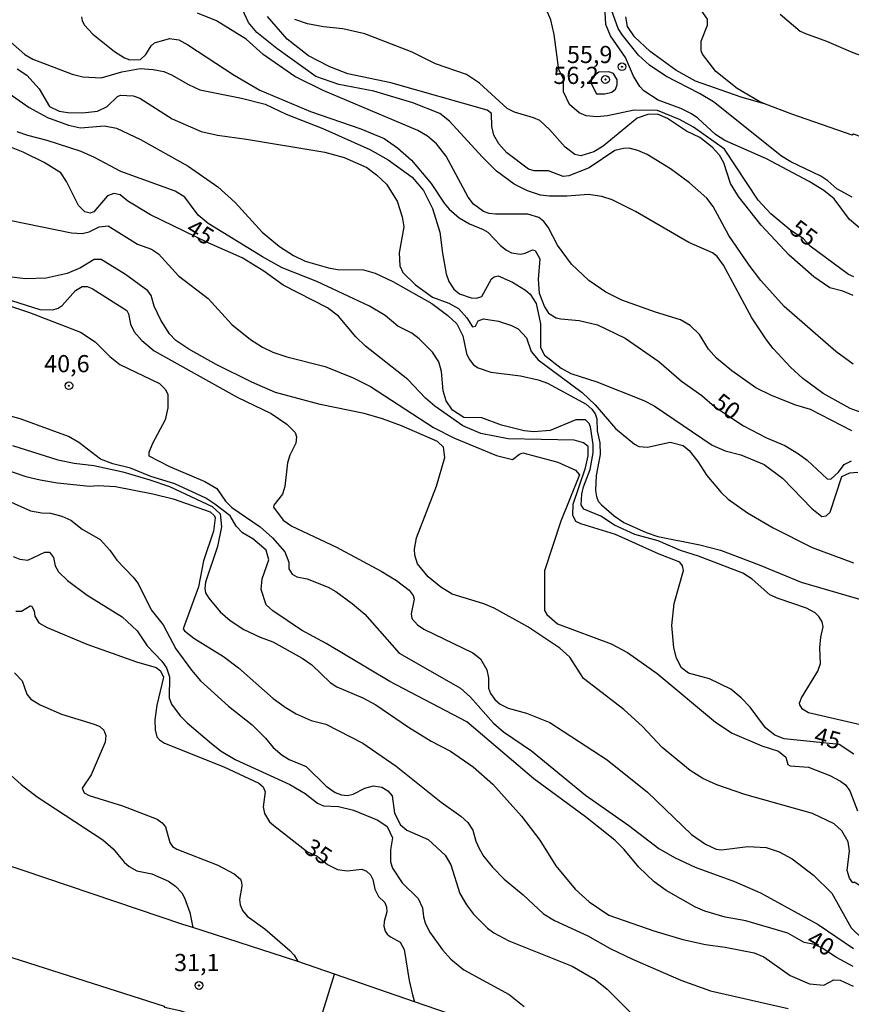
# Model space of a CAD drawing. Units: millimetres. Extents: x 178300 to 180720, y 1671502 to 1674280.
# Drawn here: x 180276 to 180397, y 1672401 to 1672545 of the extents above; entities that cross this region are included whole.
import ezdxf
from ezdxf.enums import TextEntityAlignment as Align

# ---------------------------------------------------------------- set-up
doc = ezdxf.new("R2010")
doc.units = ezdxf.units.MM
doc.header["$MEASUREMENT"] = 0
for name, color, linetype in [('IMAGEM', 7, 'Continuous'), ('V-CURVA_DE_NIVEL', 4, 'Continuous'), ('V-CURVA_MESTRA', 1, 'Continuous'), ('V-PONTO_DE_APARELHO', 4, 'Continuous'), ('V-TEXTO_DE_ALTIMETRIA', 7, 'Continuous')]:
    doc.layers.add(name, color=color, linetype=linetype)
picture_1 = doc.add_image_def('image1.jpg', size_in_pixel=(4029, 4627))

# ---------------------------------------------------------------- blocks, each defined once
blk = doc.blocks.new('805')
at = {"color": 0, "linetype": 'ByBlock', "lineweight": -2}
for radius in [0.562, 0.0806]:
    blk.add_circle((0, 0), radius, dxfattribs=at)

msp = doc.modelspace()

# ---------------------------------------------------------------- linework, layer by layer
at = {"layer": 'V-CURVA_DE_NIVEL'}
for points in [[(180345.12, 1672522.67), (180343.02, 1672524.72), (180338.26, 1672529.93), (180336.85, 1672531.05), (180332.94, 1672532.61), (180327.22, 1672534.33), (180322.13, 1672535.3), (180318.77, 1672536.47), (180313.1, 1672540.52), (180310.18, 1672542.85), (180308.99, 1672544.3), (180308.12, 1672546.21), (180307.13, 1672547.48), (180304.89, 1672549.56), (180303.2, 1672550.87), (180301.81, 1672551.42), (180299.26, 1672550.71), (180298.32, 1672550.75), (180297.23, 1672551.39), (180295.35, 1672553.07), (180290.18, 1672554.88)], [(180384.31, 1672532.44), (180383.51, 1672532.76), (180380.17, 1672534.71), (180377.08, 1672537.17), (180375.12, 1672539.72), (180374.96, 1672540.2), (180374.95, 1672541.6), (180375.85, 1672543.92), (180375.87, 1672544.81), (180374.93, 1672546.11), (180372.85, 1672547.59), (180367.71, 1672550.47), (180365.19, 1672551.6), (180359.85, 1672553.55)], [(180373.34, 1672500.14), (180371.91, 1672500.97), (180368.31, 1672502.08), (180363.39, 1672503.86), (180361.07, 1672505.02), (180358.59, 1672506.71), (180356.04, 1672509.11), (180354.01, 1672511.86), (180352.64, 1672514.47), (180352.03, 1672515.3), (180351.31, 1672515.9), (180349.67, 1672516.39), (180344.96, 1672516.38), (180344.07, 1672516.5), (180343.24, 1672516.77), (180341.78, 1672517.82), (180341, 1672518.86), (180337.76, 1672524.84), (180336.37, 1672526.62), (180335.04, 1672527.73), (180333.64, 1672528.56), (180319.84, 1672534.39), (180315.75, 1672536.47), (180311.12, 1672539.68), (180308.66, 1672541.87), (180304.32, 1672544.54), (180301.55, 1672545.67)], [(180378.37, 1672527.14), (180377.02, 1672528), (180374.47, 1672530.37), (180373.52, 1672531.02), (180371.99, 1672531.8), (180368.69, 1672533.02), (180366.57, 1672534.36), (180365.98, 1672535.01), (180365.09, 1672536.48), (180363.93, 1672539.21), (180361.73, 1672542.39), (180361.05, 1672544.05), (180360.93, 1672545.84)], [(180369.8, 1672536.52), (180367.41, 1672538.11), (180365.82, 1672539.57), (180363.47, 1672542.46), (180362.85, 1672543.47), (180361.94, 1672546.02)], [(180344.75, 1672527.89), (180344.42, 1672529.16), (180344.39, 1672531.08), (180343.75, 1672531.55), (180329.73, 1672535.54), (180323.46, 1672536.86), (180320.82, 1672537.87), (180317.72, 1672539.46), (180314.59, 1672541.91), (180311.76, 1672545.19)], [(180397.09, 1672504.52), (180395.59, 1672505.15), (180393.69, 1672505.64), (180391.38, 1672507.23), (180387.78, 1672510.43), (180383.68, 1672514.79), (180380.37, 1672518.95), (180379.24, 1672520.86), (180378.23, 1672523.88), (180377.62, 1672525), (180376.53, 1672526.17), (180374.77, 1672527.54), (180372.82, 1672528.49), (180370.06, 1672530.33), (180368.59, 1672530.96), (180367.15, 1672530.9), (180365.63, 1672530.37), (180360.65, 1672526.28), (180359.31, 1672525.47), (180357.4, 1672524.87), (180356.51, 1672525.06), (180355.14, 1672526.14), (180352.82, 1672528.72), (180351.42, 1672530.02), (180350.53, 1672530.43), (180347.76, 1672531.23), (180346.68, 1672531.78), (180342.64, 1672535.47), (180340.76, 1672536.75), (180336.22, 1672538.32), (180332.81, 1672540.02), (180325.95, 1672542.69), (180322.7, 1672543.42), (180319.9, 1672543.69), (180317.58, 1672544.14), (180315.75, 1672544.74)], [(180384.31, 1672532.44), (180380.79, 1672533.46), (180374.12, 1672535.79), (180371.24, 1672537.38), (180367.51, 1672540.08), (180365.23, 1672542.25), (180364.2, 1672543.76), (180363.95, 1672545.16)], [(180273.93, 1672541.83), (180276.38, 1672539.67), (180277.57, 1672538.99), (180283.3, 1672536.81), (180284.83, 1672536.41), (180287.5, 1672536.24), (180290.52, 1672537.14), (180293.19, 1672537.62), (180295.1, 1672537.49), (180296.62, 1672537.18), (180297.77, 1672536.71), (180300.23, 1672535.27), (180301.87, 1672534.52), (180307.98, 1672533.3), (180311.41, 1672532.41), (180314.46, 1672530.96), (180319.81, 1672528.87), (180326.68, 1672525.79), (180329.35, 1672524.31), (180332.81, 1672521.78), (180334.48, 1672519.85), (180335.8, 1672517.21), (180336.87, 1672513.77), (180337.23, 1672510.72), (180337.8, 1672507.67), (180338.17, 1672506.55), (180338.89, 1672505.45), (180339.71, 1672504.78), (180341.43, 1672504.2), (180342.2, 1672504.16), (180342.99, 1672504.38), (180344.37, 1672506.98), (180344.77, 1672507.26), (180345.36, 1672507.38), (180347.44, 1672506.47), (180349.32, 1672505.32), (180350, 1672504.72), (180350.91, 1672503.34), (180351.53, 1672500.38), (180351.54, 1672496.95), (180352.1, 1672495.83), (180354.55, 1672493.94), (180355.93, 1672493.18), (180359.75, 1672491.95), (180366.59, 1672489.22), (180368.11, 1672488.44), (180376.54, 1672482.71), (180378.45, 1672481.9), (180380.71, 1672481.3), (180384.14, 1672479.91), (180386.81, 1672477.88), (180391.09, 1672473.46), (180392.54, 1672472.33), (180393.14, 1672472.41), (180393.74, 1672472.95), (180395.42, 1672478.16), (180396.61, 1672478.67), (180397.78, 1672478.77)], [(180275.25, 1672537.57), (180276.68, 1672536.64), (180278.46, 1672534.63), (180279.99, 1672532.08), (180281.39, 1672531.39), (180282.66, 1672531.18), (180284.79, 1672531.15), (180286.97, 1672531.42), (180288.36, 1672532.09), (180289.88, 1672533.52), (180290.33, 1672533.72), (180292.17, 1672533.64), (180293.13, 1672533.28), (180297.86, 1672530.29), (180302.09, 1672528.43), (180304.45, 1672527.89), (180308.71, 1672527.32), (180320.09, 1672525.41), (180322.92, 1672524.64), (180326.2, 1672523.17), (180327.63, 1672522.1), (180329.08, 1672520.75), (180330.63, 1672518.29), (180331.38, 1672515.97), (180331.6, 1672514.53), (180330.95, 1672510.75), (180331.03, 1672508.84), (180331.45, 1672507.89), (180333.3, 1672506.09), (180335.8, 1672504.28), (180338.19, 1672503.42), (180339.59, 1672502.61), (180340.8, 1672501.28), (180341.62, 1672499.98), (180342.05, 1672500.08), (180342.43, 1672500.82), (180343.24, 1672501.11), (180345.41, 1672500.79), (180347.32, 1672500.16), (180348.27, 1672499.66), (180349.49, 1672498.38), (180350.18, 1672496.34), (180351.19, 1672495.15), (180357.6, 1672490.38), (180359.48, 1672488.58), (180362.45, 1672485.12), (180365.25, 1672482.84), (180365.87, 1672482.52), (180367.13, 1672482.4), (180370.44, 1672483.16), (180372.31, 1672482.68), (180373.19, 1672481.92), (180374.46, 1672480.33), (180375.79, 1672478.31)], [(180359.7, 1672533.9), (180360.9, 1672533.9), (180361.94, 1672534.15), (180362.45, 1672534.6), (180362.69, 1672535.24), (180362.72, 1672535.94), (180362.18, 1672536.9), (180361.5, 1672537.12), (180360.05, 1672537.08), (180358.98, 1672536.26), (180358.93, 1672535.44), (180359.7, 1672533.9)], [(180270.97, 1672536.11), (180277.03, 1672531.91), (180279.71, 1672530.48), (180282.76, 1672529.36), (180284.48, 1672528.99), (180287.97, 1672529.27), (180289.72, 1672528.91), (180293.22, 1672527.29), (180300.19, 1672523.39), (180304.53, 1672520.37), (180307.05, 1672518.09), (180310.95, 1672513.77), (180313.49, 1672511.65), (180315.54, 1672510.35), (180317.23, 1672509.52), (180320.63, 1672508.55), (180321.94, 1672508.32), (180325.75, 1672508.25), (180327.44, 1672507.78), (180330.02, 1672506.58), (180335.71, 1672503.37), (180338.04, 1672501.62), (180339.35, 1672500.38), (180340.21, 1672498.67), (180340.73, 1672496.09), (180341.11, 1672495.23), (180341.78, 1672494.42), (180342.43, 1672494), (180344.29, 1672493.34), (180348.62, 1672492.8), (180351.2, 1672492.24), (180352.53, 1672491.75), (180358.16, 1672488.68), (180359, 1672487.96), (180359.5, 1672487.28), (180359.72, 1672486.55), (180359.79, 1672484.8), (180360.19, 1672483.05), (180360.24, 1672481.33), (180359.64, 1672478.28), (180359.56, 1672476.12), (180359.68, 1672475.23), (180359.95, 1672474.53), (180360.43, 1672473.99), (180362.24, 1672472.41), (180363.69, 1672471.42), (180366.91, 1672469.99), (180368.65, 1672469.42), (180374.76, 1672468.2), (180377.75, 1672467.4), (180383.41, 1672465.29), (180389.52, 1672462.73), (180398.68, 1672460.09)], [(180393.41, 1672521.26), (180392.38, 1672521.93), (180387.99, 1672523.99), (180386.67, 1672524.85), (180376.76, 1672532.74), (180374.68, 1672533.99), (180369.8, 1672536.52)], [(180408.89, 1672523.97), (180397.12, 1672528.02), (180396.96, 1672527.9), (180388.13, 1672530.94), (180384.31, 1672532.44)], [(180389.29, 1672445.11), (180389.55, 1672445.87), (180391.95, 1672449.75), (180392.33, 1672450.9), (180392.23, 1672453.19), (180392.38, 1672454.71), (180392.74, 1672456.21), (180392.57, 1672456.97), (180392.07, 1672457.74), (180391.55, 1672458.27), (180390.31, 1672458.97), (180386.15, 1672460.36), (180384.97, 1672460.91), (180382.36, 1672463.2), (180381.01, 1672464.06), (180374.57, 1672466.53), (180371.94, 1672467.38), (180368.69, 1672468.77), (180365.28, 1672469.71), (180362.32, 1672471.07), (180360.34, 1672472.36), (180357.86, 1672473.37), (180357.46, 1672474.02), (180357.57, 1672475.55), (180357.81, 1672476.64), (180358.76, 1672479.14), (180359.19, 1672481.6), (180359.21, 1672482.79), (180358.81, 1672485.37), (180358.64, 1672485.85), (180358.11, 1672486.39), (180356.7, 1672486.4), (180352.94, 1672484.83), (180350.56, 1672484.64), (180349.16, 1672484.81), (180345.85, 1672485.62), (180342.96, 1672486.69), (180340.36, 1672486.72), (180338.7, 1672487.79), (180337.76, 1672489.19), (180337.33, 1672490.62), (180337.09, 1672493.45), (180336.69, 1672494.85), (180335.77, 1672496.28), (180333.84, 1672498.22), (180332.78, 1672499.06), (180330.72, 1672500.08), (180328.87, 1672501.6), (180326.6, 1672502.97), (180318.92, 1672506.58), (180313.86, 1672508.55), (180311, 1672510.14), (180303.09, 1672515.02), (180301.64, 1672516.25), (180299.69, 1672518.86), (180298.29, 1672519.75), (180290.39, 1672522.62), (180286.56, 1672524.66), (180284.57, 1672525.52), (180279.64, 1672527.14), (180276.81, 1672527.83), (180275.25, 1672528.38)], [(180350.59, 1672522.7), (180349.78, 1672522.93), (180346.6, 1672525.33), (180345.44, 1672526.62), (180344.75, 1672527.89)], [(180394.32, 1672518.6), (180392.84, 1672519.84), (180390.69, 1672521.15), (180384.46, 1672524.44), (180378.37, 1672527.14)], [(180397.09, 1672494.54), (180394.57, 1672496.37), (180387.06, 1672502.92), (180383.66, 1672506.71), (180381.95, 1672508.97), (180378.96, 1672513.29), (180376.67, 1672517.49), (180375.76, 1672518.71), (180373.25, 1672520.94), (180370.46, 1672522.98), (180367.06, 1672525.06), (180365.7, 1672525.65), (180364.46, 1672525.98), (180363.6, 1672525.97), (180362.36, 1672525.68), (180358.6, 1672523.15), (180355.68, 1672521.96), (180354.85, 1672521.88), (180352.69, 1672522.7), (180350.59, 1672522.7)], [(180358.54, 1672519.24), (180355.36, 1672519), (180352.82, 1672519), (180351.55, 1672519.17), (180349.64, 1672519.78), (180347.68, 1672520.76), (180345.12, 1672522.67)], [(180396.96, 1672518.84), (180394.7, 1672520.08), (180393.41, 1672521.26)], [(180401.47, 1672486.29), (180396.64, 1672488.07), (180392.73, 1672490.25), (180389.77, 1672492.44), (180387.94, 1672494.08), (180385.43, 1672496.79), (180384.46, 1672498.06), (180382.31, 1672501.27), (180378.22, 1672508.94), (180377.28, 1672510.21), (180376.6, 1672510.77), (180373.14, 1672512.27), (180365.35, 1672516.76), (180361.96, 1672518.49), (180360.45, 1672518.98), (180358.54, 1672519.24)], [(180399.64, 1672513.02), (180396.58, 1672515.59), (180394.32, 1672518.6)], [(180232.53, 1672516.96), (180277.07, 1672502.07), (180284.48, 1672499.2), (180286.64, 1672497.76), (180288.78, 1672495.62), (180290.23, 1672494.46), (180295.99, 1672491.7), (180296.85, 1672490.89), (180297.24, 1672490.14), (180297.23, 1672488.14), (180296.81, 1672486.39), (180294.98, 1672482.96), (180294.44, 1672481.62), (180294.47, 1672481.15), (180297.48, 1672479.58), (180302.63, 1672477.42), (180304.35, 1672476.37), (180305.65, 1672474.53), (180306.56, 1672473.64), (180310.68, 1672470.79), (180312.49, 1672469.18), (180314.29, 1672467.18), (180314.86, 1672465.65), (180314.84, 1672464.67), (180315.32, 1672463.9), (180316.02, 1672463.52), (180317.52, 1672463.24), (180320.57, 1672462.01), (180321.72, 1672461.37), (180324.07, 1672459.63), (180325.91, 1672458.07), (180330.95, 1672452.38), (180339.87, 1672447.27), (180341.32, 1672445.97), (180344.66, 1672442.19), (180346.13, 1672440.93), (180350.24, 1672438.15), (180358.09, 1672431.71), (180364.39, 1672427.25), (180368.75, 1672423.91), (180371.04, 1672422.59), (180374.06, 1672421.18), (180379.79, 1672419.11), (180383.6, 1672417.47), (180391.97, 1672412.83), (180397.16, 1672409.36)], [(180267.43, 1672516.89), (180283.2, 1672513.67), (180284.73, 1672513.58), (180285.75, 1672513.83), (180287.21, 1672514.53), (180288.51, 1672514.68), (180292.81, 1672512.03), (180294.84, 1672511.26), (180295.86, 1672510.62), (180298.8, 1672507.38), (180303.08, 1672504.07), (180306.54, 1672500.3), (180309.26, 1672498.09), (180311, 1672496.99), (180312.52, 1672496.26), (180314.56, 1672495.59), (180320.16, 1672494.18), (180324.23, 1672492.54), (180326.77, 1672491.24), (180335.96, 1672485.27), (180339.02, 1672483.73), (180345.12, 1672481.2), (180347.44, 1672480.63), (180348.46, 1672481.41), (180348.97, 1672481.57), (180354.06, 1672480.22), (180356.63, 1672479.07), (180357.23, 1672478.39), (180354.49, 1672471.62), (180352.13, 1672464.41), (180352.13, 1672458.59), (180352.45, 1672458.05), (180354.03, 1672456.68), (180361.85, 1672453.76), (180364.2, 1672452.49), (180368.53, 1672449.45), (180377.03, 1672442.34), (180379.44, 1672440.75), (180383.79, 1672438.87), (180386.21, 1672438.1), (180387.26, 1672437.22), (180387.59, 1672436.15), (180387.93, 1672435.96), (180390.57, 1672435.78), (180393.68, 1672434.57), (180395.24, 1672433.75), (180395.97, 1672433.18), (180396.61, 1672432.33), (180397.72, 1672429.4)], [(180396.21, 1672420.72), (180396.54, 1672423.58), (180396.35, 1672424.88), (180395.46, 1672426.51), (180394.32, 1672427.51), (180391.17, 1672429), (180381.31, 1672431.8), (180377.24, 1672433.18), (180375.19, 1672434.14), (180373.33, 1672435.27), (180369.27, 1672438.65), (180366.38, 1672441.69), (180363.69, 1672444.19), (180357.78, 1672448.7), (180355.82, 1672451.82), (180354.37, 1672453.12), (180349.67, 1672456.24), (180344.77, 1672458.94), (180343.25, 1672459.59), (180338.68, 1672460.99), (180337, 1672461.99), (180335.15, 1672463.51), (180333.59, 1672465.43), (180333.22, 1672466.7), (180333.18, 1672467.53), (180333.46, 1672469.18), (180336.36, 1672476.75), (180337.6, 1672480.92), (180337.41, 1672482.41), (180336.52, 1672483.24), (180331.27, 1672485.53), (180328.49, 1672486.55), (180325.83, 1672487.33), (180319.43, 1672488.63), (180312.91, 1672490.41), (180309.47, 1672491.9), (180304.27, 1672494.45), (180300.28, 1672496.7), (180298.37, 1672497.98), (180297.48, 1672498.93), (180296.19, 1672500.95), (180295.24, 1672502.99), (180294.78, 1672504.52), (180294.32, 1672505.2), (180291.07, 1672507.58), (180287.53, 1672509.79), (180286.51, 1672509.76), (180284.48, 1672508.54), (180282.54, 1672507.73), (180279.48, 1672507.07), (180276.43, 1672506.98), (180272.45, 1672507.44)], [(180273.5, 1672504.07), (180278.56, 1672502.49), (180280.47, 1672502.43), (180281.23, 1672502.7), (180281.82, 1672503.08), (180283.79, 1672505.24), (180284.73, 1672505.83), (180285.49, 1672505.82), (180286.22, 1672505.53), (180291.26, 1672502.32), (180291.5, 1672501.85), (180291.77, 1672500.35), (180292.31, 1672499.21), (180293.43, 1672497.96), (180295.21, 1672496.45), (180307.31, 1672489.69), (180312.27, 1672487.32), (180314.57, 1672485.75), (180315.8, 1672484.54), (180315.97, 1672483.94), (180315.88, 1672483), (180315.02, 1672481.27), (180314.68, 1672480.12), (180314.26, 1672476.69), (180313.94, 1672475.55), (180312.66, 1672473.96), (180312.63, 1672473.65), (180314.01, 1672471.79), (180315.29, 1672470.92), (180321.81, 1672467.86), (180328.3, 1672464.35), (180330.56, 1672462.96), (180332.41, 1672461.57), (180332.97, 1672460.79), (180333.12, 1672460.26), (180332.67, 1672458.12), (180332.76, 1672457.46), (180333.61, 1672456.54), (180334.51, 1672455.87), (180341.66, 1672452.45), (180342.77, 1672451.57), (180343.69, 1672449.94), (180343.93, 1672448.8), (180343.97, 1672447.27), (180344.24, 1672446.51), (180344.87, 1672445.65), (180345.64, 1672444.98), (180346.81, 1672444.36), (180349.48, 1672443.65), (180352.88, 1672442.28), (180361.26, 1672436.82), (180367.14, 1672432.13), (180373.55, 1672425.95), (180375.55, 1672424.55), (180377.15, 1672423.82), (180377.91, 1672423.72), (180381.73, 1672424.2), (180384.4, 1672424.07)], [(180385.19, 1672489.93), (180382.9, 1672491.06), (180379.4, 1672493.57), (180377.19, 1672495.37), (180376.03, 1672496.69), (180374.7, 1672498.86), (180373.34, 1672500.14)], [(180396.89, 1672484.78), (180390.88, 1672487.9), (180388.72, 1672488.52), (180385.19, 1672489.93)], [(180274.59, 1672482.68), (180281.2, 1672480.55), (180283.59, 1672480.07), (180286.42, 1672479.74), (180290.68, 1672478.8), (180294.61, 1672477.67), (180297.48, 1672476.69), (180303.67, 1672473.78), (180304.85, 1672472.69), (180305.02, 1672470.81), (180304.46, 1672467.94), (180302.71, 1672462.76), (180302.62, 1672461.81), (180302.7, 1672461.17), (180303.19, 1672460.41), (180304.83, 1672458.43), (180306.3, 1672457.13), (180308.3, 1672455.83), (180310.68, 1672454.7), (180312.52, 1672454.06), (180316.79, 1672451.66), (180318.22, 1672450.68), (180320.87, 1672448.11), (180321.84, 1672447.49), (180325.63, 1672445.89), (180327.54, 1672444.87), (180332.27, 1672441.59), (180335.58, 1672439.56), (180338.41, 1672438.1), (180341.72, 1672435.84), (180344.6, 1672433.29), (180348.75, 1672428.61), (180351.42, 1672425.14), (180353.77, 1672421.39), (180356.6, 1672417.98), (180358.61, 1672416.15), (180361.47, 1672414.21), (180368.02, 1672411.92), (180372.25, 1672410.65), (180375.56, 1672409.92), (180378.42, 1672409.54), (180382.68, 1672408.69), (180384.08, 1672408.11), (180387.9, 1672405.39), (180390.73, 1672404.18), (180392.81, 1672404.01), (180394.29, 1672404.78), (180395.21, 1672404.74), (180397.09, 1672403.85)], [(180270.64, 1672480.12), (180276.53, 1672478.15), (180278.62, 1672477.66), (180281.14, 1672477.23), (180285.81, 1672476.75), (180287.08, 1672476.85), (180289.6, 1672476.67), (180295.03, 1672475.61), (180297.99, 1672474.89), (180303.38, 1672473), (180304.03, 1672472.39), (180304.1, 1672472.14), (180303.87, 1672470.17), (180302.42, 1672465.85), (180301.68, 1672462.06), (180299.45, 1672455.96), (180299.66, 1672455.63), (180301.01, 1672454.59), (180305.34, 1672451.9), (180307.5, 1672450.27), (180312.58, 1672445.76), (180314.31, 1672444.5), (180315.93, 1672443.53), (180318.09, 1672442.6), (180320.25, 1672442.03), (180325.66, 1672439.27), (180330.52, 1672435.93), (180337.06, 1672430.69), (180339.91, 1672428.65), (180340.94, 1672427.73), (180341.65, 1672426.6), (180342.1, 1672424.98), (180342.59, 1672423.9), (180343.23, 1672422.82), (180344.53, 1672421.2), (180346.23, 1672419.44), (180349, 1672417.16), (180351.96, 1672414.4), (180353.58, 1672413.4), (180358.45, 1672411.21), (180361.69, 1672409.36), (180364.93, 1672407.77), (180371.96, 1672404.72), (180376.29, 1672403.19), (180387.64, 1672400.59)], [(180375.79, 1672478.31), (180377.88, 1672475.8), (180378.87, 1672474.84), (180381.69, 1672472.85), (180385.45, 1672470.66), (180391.11, 1672467.78), (180397.12, 1672465.57)], [(180273.85, 1672474.64), (180277.22, 1672473.16), (180278.88, 1672472.85), (180280.12, 1672472.81), (180281.8, 1672472.36), (180283.08, 1672471.76), (180284.74, 1672470.45), (180287.37, 1672468.96), (180288.75, 1672467.42), (180289.8, 1672465.94), (180292.19, 1672463.49), (180292.9, 1672462.57), (180294.79, 1672458.72), (180296.53, 1672456.54), (180298.37, 1672453.03), (180300.66, 1672449.89), (180302, 1672448.38), (180306.08, 1672444.65), (180309.52, 1672441.93), (180311.46, 1672440.01), (180312.57, 1672438.64), (180313.89, 1672437.51), (180314.88, 1672436.87), (180317.39, 1672435.89), (180320.28, 1672432.99), (180321.62, 1672432.08), (180322.54, 1672431.72), (180323.4, 1672431.64), (180324.23, 1672431.82), (180325.91, 1672432.71), (180327.19, 1672433.04), (180328.43, 1672432.85), (180329.28, 1672432.33), (180329.9, 1672431.6), (180330.27, 1672429.08), (180331.14, 1672427.37), (180332.06, 1672426.58), (180335.14, 1672425.23), (180337.62, 1672422.94), (180338.47, 1672421.55), (180339.79, 1672417.38), (180340.73, 1672415.69), (180341.78, 1672414.33), (180343.8, 1672412.32), (180344.74, 1672411.64), (180346.9, 1672410.44), (180356.12, 1672406.77), (180359.5, 1672404.8), (180361.25, 1672403.4), (180365.12, 1672399.54)], [(180274.68, 1672466.48), (180275.67, 1672466.07), (180276.81, 1672465.95), (180279.29, 1672467.13), (180279.97, 1672467.12), (180280.58, 1672466.34), (180280.82, 1672465.11), (180281.29, 1672464.26), (180282.6, 1672462.96), (180285.49, 1672460.84), (180290.58, 1672457.68), (180292.76, 1672455.65), (180294.21, 1672453.44), (180296.37, 1672451.21), (180297.02, 1672450.26), (180297.45, 1672448.96), (180297.42, 1672445.87), (180297.77, 1672444.98), (180299.02, 1672443.26), (180300.04, 1672442.23), (180303.57, 1672439.21), (180304.98, 1672438.13), (180307.05, 1672436.9), (180315.01, 1672433.23), (180317.23, 1672431.94), (180319.01, 1672430.51), (180319.9, 1672430.14), (180322.1, 1672430.02), (180324.29, 1672429.51), (180327.82, 1672428.05), (180329.2, 1672427.14), (180329.95, 1672425.46), (180329.66, 1672423.74), (180329.69, 1672421.96), (180329.96, 1672421.07), (180331.35, 1672418.9), (180333.69, 1672416.62), (180334.31, 1672415.28), (180334.46, 1672413.98), (180334.74, 1672413.09), (180335.36, 1672411.78), (180337.23, 1672409.14), (180338.46, 1672407.79), (180340.35, 1672406.23), (180346.97, 1672402.62), (180349.16, 1672400.91)], [(180274.9, 1672449.51), (180275.98, 1672448.35), (180276.68, 1672446.41), (180277.24, 1672445.69), (180278.62, 1672444.85), (180281.74, 1672443.49), (180286.51, 1672442.06), (180287.31, 1672441.68), (180287.91, 1672441.18), (180288.21, 1672440.4), (180288.07, 1672439.42), (180286.03, 1672434.65), (180284.76, 1672432.72), (180285.03, 1672432.02), (180285.78, 1672431.66), (180290.61, 1672430.16), (180295.67, 1672428.17), (180296.4, 1672427.66), (180296.88, 1672427.09), (180297.51, 1672424.79), (180297.89, 1672424.23), (180298.54, 1672423.8), (180304.51, 1672421.49), (180306.9, 1672420.24), (180307.8, 1672419.44), (180307.96, 1672419.02), (180308.01, 1672418.43), (180307.66, 1672416.49), (180307.74, 1672415.69), (180308.08, 1672414.9), (180308.8, 1672414.07), (180311.35, 1672412.22), (180315, 1672409.03), (180315.64, 1672408.35), (180316.15, 1672407.43)], [(180413.3, 1672436.59), (180412.16, 1672436.67), (180398.14, 1672441.95), (180390.56, 1672443.69), (180389.73, 1672444.25), (180389.31, 1672444.85), (180389.29, 1672445.11)], [(180273.93, 1672434.99), (180275.86, 1672433.23), (180278.19, 1672431.46), (180287.75, 1672425.17), (180289.26, 1672423.85), (180290.88, 1672421.91), (180291.57, 1672421.3), (180292.69, 1672420.67), (180294.91, 1672420.24), (180297.34, 1672419.16), (180298.36, 1672418.44), (180299.26, 1672417.44), (180299.66, 1672416.71), (180300.45, 1672414.61), (180300.87, 1672412.38)], [(180384.4, 1672424.07), (180386.3, 1672423.42), (180388.21, 1672422.4), (180391.31, 1672420.02), (180393.98, 1672417.41), (180396.78, 1672412.35), (180398.56, 1672410.65)], [(180300.87, 1672412.38), (180299.39, 1672412.86), (180269.51, 1672422.97)], [(180402.11, 1672417.18), (180400.23, 1672417.55), (180398.58, 1672418.17), (180397.22, 1672419.01), (180397.03, 1672418.9), (180396.54, 1672419.57), (180396.21, 1672420.72)], [(180316.15, 1672407.43), (180314.21, 1672408.1), (180300.87, 1672412.38)], [(180272.14, 1672408.74), (180296.69, 1672400.94), (180296.72, 1672400.78), (180298.98, 1672400.32), (180311.98, 1672396.02), (180312.19, 1672395.64), (180314.8, 1672394.75), (180315.02, 1672394.94), (180315.48, 1672395), (180318, 1672394.3)], [(180321.5, 1672405.59), (180316.15, 1672407.43)], [(180318, 1672394.3), (180321.5, 1672405.59)], [(180333.16, 1672401.58), (180321.5, 1672405.59)], [(180352.82, 1672394.81), (180333.16, 1672401.58)]]:
    msp.add_lwpolyline(points, dxfattribs=at)
at = {"layer": 'V-CURVA_MESTRA'}
for points in [[(180397.19, 1672507.25), (180396.39, 1672507.57), (180390.83, 1672511.72), (180389.8, 1672512.83), (180388.02, 1672513.99), (180385.11, 1672516.42), (180383.26, 1672518.44), (180378.34, 1672525.87), (180373.82, 1672529.05), (180371.8, 1672530.18), (180368.56, 1672531.5), (180365.19, 1672531.53), (180361.31, 1672530.7), (180359.75, 1672530.56), (180358.19, 1672530.74), (180357.14, 1672531.16), (180355.77, 1672532.37), (180354.88, 1672534.23), (180354.87, 1672536.09), (180354.22, 1672537.42), (180353.53, 1672542.55), (180353.04, 1672544.71), (180352.42, 1672546.15)], [(180284.65, 1672545.17), (180284.73, 1672544.54), (180285.06, 1672543.95), (180286.3, 1672542.64), (180289.45, 1672540.08), (180290.9, 1672539.18), (180291.69, 1672538.89), (180293.24, 1672538.95), (180294, 1672539.66), (180294.79, 1672540.9), (180295.3, 1672541.36), (180297.48, 1672541.98), (180298.82, 1672541.78), (180300.15, 1672541.05), (180306.88, 1672536.62), (180310.65, 1672534.44), (180318.03, 1672531.34), (180325.37, 1672528.81), (180328.74, 1672527.41), (180330.71, 1672526.06), (180332.73, 1672524.26), (180335.61, 1672520.83), (180337.48, 1672517.98), (180338.2, 1672517.12), (180339.68, 1672515.87), (180341.18, 1672514.98), (180343.18, 1672514.17), (180343.85, 1672513.74), (180345.72, 1672511.83), (180346.55, 1672511.14), (180347.28, 1672510.77), (180348.62, 1672510.54), (180349.29, 1672510.68), (180350.37, 1672511.19), (180350.75, 1672511.11), (180351.43, 1672509.87), (180351.21, 1672506.87), (180351.34, 1672504.87), (180352.13, 1672502.86), (180352.69, 1672501.97), (180353.8, 1672501.29), (180354.47, 1672501.11), (180357.14, 1672500.88), (180359.85, 1672500.24), (180363.85, 1672498.33), (180368.75, 1672494.91), (180372.1, 1672492.05), (180375.03, 1672489.93), (180376.94, 1672488.28), (180381.12, 1672485.51), (180384.46, 1672483.78), (180387.13, 1672482.65), (180389.14, 1672481.46), (180390.4, 1672480.52), (180393.3, 1672477.82), (180393.84, 1672477.74), (180394.97, 1672478.76), (180395.77, 1672479.9), (180396.86, 1672480.45)], [(180386.43, 1672545.52), (180389.39, 1672543.08), (180390.15, 1672542.71), (180393.21, 1672541.59), (180397.02, 1672539.93), (180401.78, 1672538.25), (180403.32, 1672537.48), (180404.2, 1672536.73), (180406.23, 1672532.63), (180408.34, 1672529.04), (180409.49, 1672527.6), (180412.08, 1672525.09), (180413.75, 1672523.9), (180415.91, 1672522.91), (180418.81, 1672521.91), (180424.59, 1672519.41), (180425.99, 1672518.44), (180426.36, 1672517.94)], [(180371.83, 1672465.65), (180368.81, 1672466.81), (180362.48, 1672469.7), (180357.39, 1672471.22), (180356.7, 1672471.57), (180356.23, 1672472.5), (180356.3, 1672474.13), (180358.07, 1672479.43), (180358.46, 1672481.18), (180358.48, 1672482.51), (180357.79, 1672483.04), (180356.43, 1672483.44), (180346.83, 1672483.65), (180342.84, 1672484.43), (180340.19, 1672485.51), (180336.11, 1672488.4), (180334.77, 1672489.55), (180332.19, 1672492.29), (180326.05, 1672497.14), (180324.64, 1672498.51), (180322.09, 1672501.5), (180320.47, 1672502.72), (180314.03, 1672506.04), (180311.23, 1672508.06), (180308.06, 1672510.01), (180303.12, 1672512.2), (180294.7, 1672516.27), (180291.39, 1672518.27), (180290.29, 1672519.2), (180289.33, 1672519.38), (180288.42, 1672519.06), (180286.46, 1672516.74), (180285.9, 1672516.54), (180285.15, 1672516.71), (180284.19, 1672517.65), (180282.44, 1672521.14), (180281.62, 1672522.42), (180279.21, 1672523.91), (180276.12, 1672525.43), (180269.53, 1672528.05)], [(180397.09, 1672406.74), (180394.67, 1672408.01), (180392.58, 1672409.39), (180391.44, 1672409.92), (180389.94, 1672410.22), (180387.56, 1672411.59), (180381.44, 1672413.37), (180378.42, 1672413.89), (180375.46, 1672414.8), (180374.12, 1672415.37), (180369.86, 1672417.8), (180368.08, 1672419.04), (180365.86, 1672421.18), (180363.74, 1672423.77), (180362.34, 1672425.14), (180358.09, 1672428.54), (180350.56, 1672434.09), (180340.79, 1672442.36), (180329.57, 1672448.27), (180320.3, 1672453.81), (180316.72, 1672455.73), (180312.54, 1672458.57), (180311.57, 1672459.42), (180310.8, 1672461.65), (180310.96, 1672463.21), (180311.92, 1672466.02), (180311.54, 1672467.42), (180309.63, 1672469.06), (180308.1, 1672469.95), (180307.19, 1672470.9), (180306.33, 1672472.43), (180304.07, 1672474.13), (180302.74, 1672474.98), (180298.24, 1672477.05), (180294.74, 1672478.16), (180291.78, 1672479.35), (180289.21, 1672480.01), (180287.4, 1672480.68), (180284.25, 1672483.08), (180282.77, 1672483.97), (180275.7, 1672486.56), (180271.72, 1672487.61)], [(180371.37, 1672451.66), (180370.97, 1672453.19), (180370.67, 1672456.43), (180371.02, 1672459.65), (180372.36, 1672464.45), (180372.24, 1672465.13), (180371.83, 1672465.65)], [(180275.06, 1672458.5), (180275.92, 1672458.51), (180277.16, 1672459.31), (180277.4, 1672459.23), (180277.76, 1672458.5), (180277.82, 1672457.8), (180278.41, 1672456.79), (180279.64, 1672456.11), (180285.4, 1672453.69), (180292.65, 1672451.11), (180295.51, 1672450.31), (180296.17, 1672449.82), (180296.58, 1672448.89), (180295.62, 1672444.82), (180295.33, 1672442.66), (180295.37, 1672441.2), (180295.62, 1672440.18), (180296, 1672439.77), (180296.72, 1672439.29), (180305.4, 1672435.82), (180310.46, 1672433.42), (180311.12, 1672432.9), (180311.43, 1672432.2), (180311.12, 1672430), (180311.31, 1672429), (180312.06, 1672427.81), (180312.66, 1672427.27), (180317.59, 1672423.45), (180318.98, 1672422.82), (180320.48, 1672421.57), (180321.97, 1672420.84), (180323.37, 1672420.68), (180325.47, 1672420.89), (180326.17, 1672420.62), (180326.74, 1672420.1), (180327.1, 1672419.38), (180327.39, 1672417.98), (180327.9, 1672416.91), (180328.83, 1672416.07), (180329.09, 1672415.38), (180329.14, 1672414.68), (180328.73, 1672413.28), (180328.68, 1672412.58), (180328.9, 1672411.89), (180329.18, 1672411.41), (180329.66, 1672411.03), (180331.07, 1672410.27), (180331.65, 1672409.19), (180332.38, 1672404.69), (180332.9, 1672402.6)], [(180397.19, 1672437.68), (180395.03, 1672439.08), (180387.05, 1672439.88), (180385.67, 1672440.45), (180384.33, 1672441.49), (180382.1, 1672444.5), (180380.77, 1672445.9), (180379.27, 1672447.16), (180376.14, 1672448.67), (180373.09, 1672449.5), (180372.07, 1672450.27), (180371.37, 1672451.66)], [(180332.9, 1672402.6), (180333.16, 1672401.58)]]:
    msp.add_lwpolyline(points, dxfattribs=at)

# ---------------------------------------------------------------- block references
at = {"layer": 'V-PONTO_DE_APARELHO', "xscale": 0.999998301267624, "yscale": 0.999998301267624, "zscale": 0.999998301267624}
for p in [(180363.4, 1672537.87), (180361, 1672536.01), (180282.81, 1672491.37), (180301.77, 1672403.95)]:
    msp.add_blockref('805', p, dxfattribs=at)

# ---------------------------------------------------------------- texts
at = {"layer": 'V-TEXTO_DE_ALTIMETRIA'}
for s, p in [('55,9', (180355.38, 1672537.63)), ('56,2', (180353.4, 1672534.58)), ('40,6', (180279.2, 1672492.56)), ('31,1', (180298.13, 1672405.27))]:
    msp.add_text(s, height=2.5, dxfattribs=at).set_placement(p, align=Align.BOTTOM_LEFT)
for s, rotation, p in [('55', 323, (180387.18, 1672513.16)), ('45', 328, (180299.28, 1672513.06)), ('50', 323, (180375.94, 1672487.86)), ('45', 345, (180391.03, 1672438.53)), ('35', 326, (180316.46, 1672422.82)), ('40', 330, (180389.73, 1672409.32))]:
    msp.add_text(s, height=2.5, rotation=rotation, dxfattribs=at).set_placement(p, align=Align.BOTTOM_LEFT)

# ---------------------------------------------------------------- referenced raster images: frames only (the image files are external)
at = {"layer": 'IMAGEM'}
image = msp.add_image(picture_1, insert=(178300.49, 1671501.59), size_in_units=(2419.22, 2778.29), dxfattribs=at)
image.dxf.flags = 7

doc.saveas('drawing.dxf')
